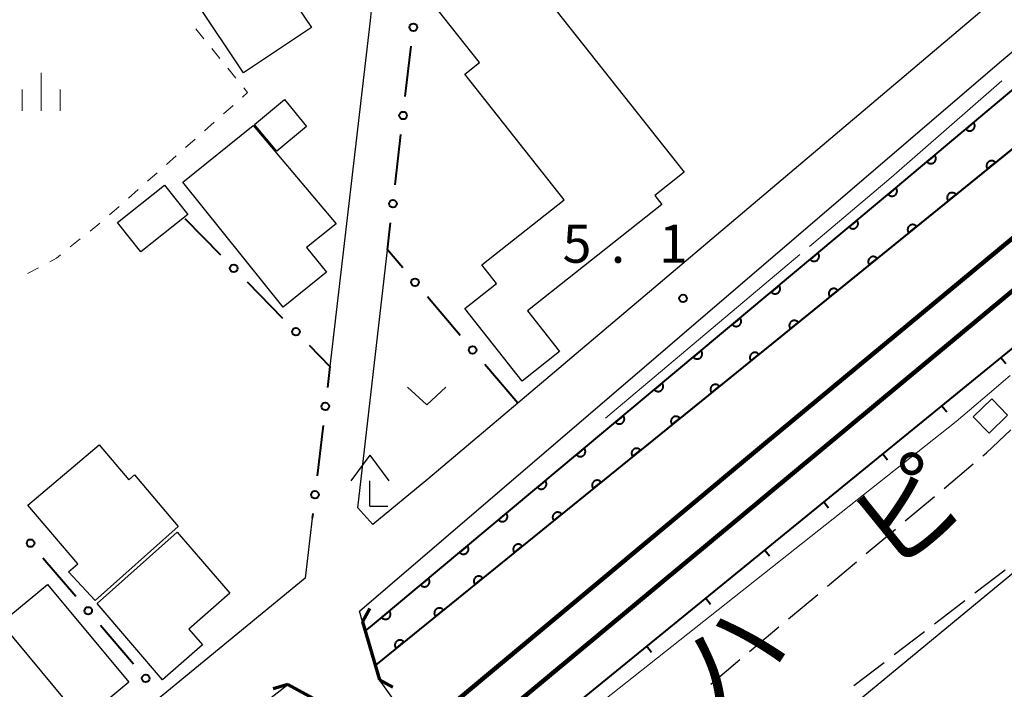
# Model space of a CAD drawing. Units: metres. Extents: x -78000 to -76000, y 33000 to 34501.
# Drawn here: x -77080 to -76983, y 33276 to 33342 of the extents above; entities that cross this region are included whole.
import ezdxf

# ---------------------------------------------------------------- set-up
doc = ezdxf.new("R2010")
doc.units = ezdxf.units.M
for name, color, linetype, lineweight in [('210100_道路縁(街区線)', 7, 'Continuous', 30), ('210600_庭園路等', 7, 'Continuous', 30), ('220300_道路橋(高架部)', 7, 'Continuous', 70), ('220399_道路橋(ひげ)', 7, 'Continuous', 70), ('230100_普通鉄道', 7, 'Continuous', 100), ('300100_普通建物', 7, 'Continuous', 30), ('420400_路傍祠', 7, 'Continuous', 30), ('510100_河川', 7, 'Continuous', 30), ('611100_コンクリート被覆(直落)', 7, 'Continuous', 30), ('613000_さく(未分類)', 7, 'Continuous', 30), ('614000_へい（未分類）', 7, 'Continuous', 40), ('630100_植生界', 7, 'Continuous', 30), ('631300_畑', 7, 'Continuous', 13), ('633400_荒地', 7, 'Continuous', 13), ('710200_等高線(主曲線)', 7, 'Continuous', 13), ('710300_等高線(補助曲線)', 7, 'Continuous', 13), ('731200_図化機測定による標高点', 7, 'Continuous', 40), ('812300_(注記)鉄道の路線名', 7, 'Continuous', 53)]:
    doc.layers.add(name, color=color, linetype=linetype, lineweight=lineweight)
doc.styles.add('Style-Kanji', font='MS Gothic.ttf')
doc.styles.add('Style-WORKING', font='MS Gothic.ttf')

msp = doc.modelspace()

# ---------------------------------------------------------------- linework, layer by layer
at = {"layer": '210100_道路縁(街区線)', "linetype": 'Continuous', "lineweight": 30, "flags": 128}
for points in [[(-76939.17, 33474.89), (-76935.68, 33470.76), (-76930.25, 33469.05), (-76927.86, 33466.15), (-76925.81, 33464.15), (-76924.16, 33462.57), (-76921.87, 33460.32), (-76918.5, 33456.67), (-76916.87, 33454.93), (-76915.72, 33453.66), (-76906.13, 33444.18), (-76890.79, 33427.23), (-76890.86, 33422.58), (-76929.8, 33389.35), (-76984.64, 33343.35), (-76987.03, 33341.34), (-77031.26, 33303.96), (-77040.13, 33296.47), (-77045.54, 33292.02), (-77047.03, 33293.66), (-77044.09, 33319.05)], [(-77046.61, 33240.95), (-77042.9, 33247.75), (-77042.54, 33248.81), (-77039.56, 33257.54), (-77037.31, 33264.74), (-77036.74, 33265.26), (-77044.07, 33275.56), (-77044.88, 33276.7), (-77045.31, 33278.17), (-77046.36, 33281.77), (-77046.55, 33282.42), (-77046.86, 33283.47), (-76983.81, 33337.51), (-76926.57, 33385.54)], [(-77045.57, 33343.96), (-77045.81, 33341.64), (-77049.77, 33307.58)], [(-77051.51, 33292.63), (-77052.19, 33286.73), (-77066.38, 33275.06), (-77082.3, 33261.98)], [(-77141.15, 33243.05), (-77127.6, 33242.69), (-77111.59, 33242.26), (-77103.72, 33242.94), (-77098.09, 33244.03), (-77094.63, 33245.21), (-77090.8, 33247.41), (-77087.42, 33250.14), (-77053.92, 33276.24), (-77053.02, 33275.74), (-77050.39, 33274.31), (-77048.99, 33273.56), (-77048.36, 33272.66), (-77042.26, 33263.97), (-77043.83, 33258.97), (-77047.57, 33248.47), (-77052.65, 33239.33), (-77056.59, 33232.33), (-77059.58, 33227), (-77068.54, 33211.06), (-77072.08, 33205.37), (-77074.73, 33201.04), (-77075.15, 33200.35)]]:
    msp.add_lwpolyline(points, dxfattribs=at)
at = {"layer": '210600_庭園路等', "linetype": 'Continuous', "lineweight": 30}
for p, q in [((-76989.257, 33295.568), (-76986.384, 33297.977)), ((-76993.089, 33292.356), (-76990.215, 33294.765)), ((-76996.921, 33289.144), (-76994.047, 33291.553)), ((-77000.753, 33285.932), (-76997.879, 33288.341)), ((-76986.227, 33285.273), (-76983.25, 33287.553)), ((-77004.584, 33282.72), (-77001.711, 33285.129)), ((-76990.198, 33282.234), (-76987.22, 33284.513)), ((-77008.416, 33279.508), (-77005.542, 33281.917)), ((-76994.168, 33279.195), (-76991.19, 33281.474)), ((-77012.248, 33276.295), (-77009.374, 33278.705)), ((-76998.138, 33276.155), (-76995.16, 33278.435))]:
    msp.add_line(p, q, dxfattribs=at)
at = {"layer": '210600_庭園路等', "linetype": 'Continuous', "lineweight": 30, "flags": 128}
msp.add_lwpolyline([(-76985.426, 33298.78), (-76985.08, 33299.07), (-76982.69, 33301.344)], dxfattribs=at)
at = {"layer": '220300_道路橋(高架部)', "linetype": 'Continuous', "lineweight": 70, "flags": 128}
for points in [[(-77046.55, 33282.42), (-77044.88, 33276.7)], [(-77048.99, 33273.56), (-77053.92, 33276.24)]]:
    msp.add_lwpolyline(points, dxfattribs=at)
at = {"layer": '220399_道路橋(ひげ)', "linetype": 'Continuous', "lineweight": 70, "flags": 128}
for points in [[(-77046.55, 33282.42), (-77045.83, 33283.74)], [(-77053.92, 33276.24), (-77055.36, 33275.82)], [(-77044.88, 33276.7), (-77043.56, 33275.98)]]:
    msp.add_lwpolyline(points, dxfattribs=at)
at = {"layer": '230100_普通鉄道', "linetype": 'Continuous', "lineweight": 120, "flags": 128}
for points in [[(-76768.27, 33498.69), (-76784.24, 33485.6), (-76806.16, 33467.32), (-76834.4, 33444.1), (-76899.58, 33388.95), (-77006.74, 33300.11), (-77043.73, 33269.31), (-77106.11, 33217.37), (-77122.35, 33203.85)], [(-76768.27, 33490.57), (-76801.63, 33464.32), (-76825.69, 33445.49), (-76956.22, 33336.87), (-77041.48, 33266.04), (-77090.13, 33225.62), (-77116.78, 33203.43)]]:
    msp.add_lwpolyline(points, dxfattribs=at)
at = {"layer": '300100_普通建物', "linetype": 'Continuous', "lineweight": 30, "flags": 128}
for points in [[(-77032.15, 33348.53), (-77014.85, 33326.7), (-77017.75, 33324.4), (-77017.05, 33323.53), (-77030.3, 33313.03), (-77027.14, 33309.03), (-77030.82, 33306.12), (-77036.48, 33313.27), (-77033.36, 33315.73), (-77034.81, 33317.56), (-77026.69, 33323.99), (-77036.47, 33336.34), (-77035.02, 33337.49), (-77039.29, 33342.88)], [(-77051.59, 33340.96), (-77058.28, 33336.47), (-77062.92, 33343.39), (-77057.42, 33347.08), (-77054.94, 33343.38), (-77053.77, 33344.22)], [(-77054.38, 33313.42), (-77064.24, 33325.73), (-77057.33, 33331.29), (-77049.16, 33321.61), (-77052.06, 33319.29), (-77050.1, 33316.85)], [(-77074.59, 33288.12), (-77079.51, 33293.9), (-77072.51, 33299.85), (-77069.57, 33296.4), (-77069.03, 33296.9), (-77064.71, 33291.82), (-77072.89, 33284.51), (-77075.52, 33287.34)], [(-77066.27, 33276.7), (-77072.69, 33284.22), (-77064.82, 33291.26), (-77059.63, 33285.24), (-77063.68, 33281.71), (-77062.31, 33280.15)]]:
    msp.add_lwpolyline(points, close=True, dxfattribs=at)
msp.add_lwpolyline([(-76982.83, 33245.45), (-76988.52, 33251.67), (-76989.32, 33251.16), (-77004.57, 33268.99), (-76949.36, 33314.55)], dxfattribs=at)
at = {"layer": '300100_普通建物', "linetype": 'Continuous', "lineweight": 30}
for points in [[(-77054.24, 33333.84), (-77052.06, 33331.21), (-77054.99, 33328.77), (-77057.18, 33331.4)], [(-77063.76, 33322.53), (-77068.38, 33318.84), (-77070.7, 33321.74), (-77066.07, 33325.43)], [(-76984.56, 33304.39), (-76983, 33302.78), (-76984.82, 33301), (-76986.39, 33302.62)], [(-77074.14, 33272.68), (-77082.16, 33282.32), (-77077.6, 33286.11), (-77069.58, 33276.47)]]:
    msp.add_3dface(points, dxfattribs=at)
at = {"layer": '420400_路傍祠', "linetype": 'Continuous', "lineweight": 30}
for p, q in [((-77045.82, 33298.82), (-77047.696, 33296.32)), ((-77045.82, 33298.82), (-77043.946, 33296.32)), ((-77045.82, 33293.82), (-77044.07, 33293.82))]:
    msp.add_line(p, q, dxfattribs=at)
at = {"layer": '420400_路傍祠', "linetype": 'Continuous', "lineweight": 30, "flags": 128}
msp.add_lwpolyline([(-77045.82, 33293.82), (-77045.82, 33296.32)], dxfattribs=at)
at = {"layer": '510100_河川', "linetype": 'Continuous', "lineweight": 30, "flags": 128}
for points in [[(-76815.94, 33474.31), (-76813.09, 33470.43), (-76818.1, 33466.22), (-76858.75, 33432.13), (-76970.98, 33338.34), (-77045.28, 33278.17)], [(-77046.21, 33281.58), (-77045.78, 33281.93), (-76999.58, 33320.5), (-76994.04, 33325.13), (-76988.3, 33329.95), (-76964.15, 33350.24), (-76905.23, 33399.74), (-76846.41, 33449.55), (-76827.26, 33468.1), (-76826.42, 33469.21), (-76825.92, 33469.87)]]:
    msp.add_lwpolyline(points, dxfattribs=at)
at = {"layer": '611100_コンクリート被覆(直落)', "linetype": 'Continuous', "lineweight": 40}
msp.add_line((-76970.98, 33338.34), (-77045.28, 33278.17), dxfattribs=at)
at = {"layer": '611100_コンクリート被覆(直落)', "linetype": 'Continuous', "lineweight": 40, "flags": 128}
msp.add_lwpolyline([(-77046.21, 33281.58), (-77045.78, 33281.93), (-76999.58, 33320.5), (-76994.04, 33325.13), (-76988.3, 33329.95), (-76964.15, 33350.24), (-76905.23, 33399.74), (-76846.41, 33449.55), (-76827.26, 33468.1), (-76826.42, 33469.21), (-76825.92, 33469.87)], dxfattribs=at)
for points in [[(-76986.35, 33331.588), (-76987.116, 33330.945), (-76987.086, 33330.912), (-76987.054, 33330.883), (-76987.02, 33330.857), (-76986.983, 33330.833), (-76986.944, 33330.813), (-76986.904, 33330.796), (-76986.862, 33330.783), (-76986.82, 33330.774), (-76986.776, 33330.768), (-76986.733, 33330.767), (-76986.689, 33330.768), (-76986.646, 33330.774), (-76986.603, 33330.784), (-76986.562, 33330.797), (-76986.521, 33330.814), (-76986.483, 33330.834), (-76986.446, 33330.857), (-76986.412, 33330.884), (-76986.379, 33330.913), (-76986.35, 33330.946), (-76986.324, 33330.98), (-76986.3, 33331.017), (-76986.28, 33331.055), (-76986.263, 33331.096), (-76986.25, 33331.137), (-76986.241, 33331.18), (-76986.234, 33331.223), (-76986.233, 33331.267), (-76986.235, 33331.31), (-76986.241, 33331.354), (-76986.251, 33331.396), (-76986.263, 33331.438), (-76986.28, 33331.478), (-76986.3, 33331.516), (-76986.324, 33331.553)], [(-76990.179, 33328.372), (-76990.945, 33327.729), (-76990.915, 33327.697), (-76990.883, 33327.668), (-76990.849, 33327.641), (-76990.812, 33327.617), (-76990.773, 33327.598), (-76990.733, 33327.581), (-76990.691, 33327.567), (-76990.649, 33327.559), (-76990.605, 33327.552), (-76990.561, 33327.551), (-76990.518, 33327.552), (-76990.475, 33327.558), (-76990.432, 33327.568), (-76990.391, 33327.581), (-76990.35, 33327.598), (-76990.312, 33327.618), (-76990.275, 33327.641), (-76990.24, 33327.668), (-76990.208, 33327.698), (-76990.179, 33327.73), (-76990.152, 33327.764), (-76990.129, 33327.801), (-76990.109, 33327.839), (-76990.092, 33327.88), (-76990.078, 33327.921), (-76990.07, 33327.964), (-76990.063, 33328.007), (-76990.062, 33328.051), (-76990.063, 33328.095), (-76990.069, 33328.138), (-76990.079, 33328.18), (-76990.092, 33328.222), (-76990.109, 33328.262), (-76990.129, 33328.3), (-76990.152, 33328.337)], [(-76984.968, 33327.012), (-76984.191, 33327.641), (-76984.22, 33327.674), (-76984.252, 33327.704), (-76984.286, 33327.731), (-76984.322, 33327.755), (-76984.361, 33327.776), (-76984.401, 33327.793), (-76984.442, 33327.808), (-76984.484, 33327.817), (-76984.527, 33327.824), (-76984.571, 33327.826), (-76984.615, 33327.826), (-76984.658, 33327.82), (-76984.701, 33327.811), (-76984.743, 33327.799), (-76984.784, 33327.783), (-76984.822, 33327.764), (-76984.859, 33327.741), (-76984.894, 33327.715), (-76984.927, 33327.686), (-76984.957, 33327.654), (-76984.984, 33327.621), (-76985.008, 33327.584), (-76985.029, 33327.546), (-76985.047, 33327.506), (-76985.061, 33327.465), (-76985.07, 33327.422), (-76985.078, 33327.379), (-76985.079, 33327.335), (-76985.079, 33327.292), (-76985.074, 33327.248), (-76985.065, 33327.205), (-76985.053, 33327.164), (-76985.036, 33327.123), (-76985.017, 33327.085), (-76984.994, 33327.047)], [(-76994.008, 33325.157), (-76994.775, 33324.516), (-76994.745, 33324.483), (-76994.713, 33324.454), (-76994.679, 33324.427), (-76994.643, 33324.404), (-76994.604, 33324.384), (-76994.564, 33324.367), (-76994.522, 33324.353), (-76994.48, 33324.344), (-76994.436, 33324.338), (-76994.392, 33324.336), (-76994.349, 33324.338), (-76994.306, 33324.344), (-76994.263, 33324.353), (-76994.221, 33324.366), (-76994.181, 33324.383), (-76994.143, 33324.403), (-76994.106, 33324.426), (-76994.071, 33324.453), (-76994.038, 33324.482), (-76994.009, 33324.514), (-76993.983, 33324.548), (-76993.959, 33324.585), (-76993.939, 33324.624), (-76993.922, 33324.664), (-76993.908, 33324.706), (-76993.9, 33324.748), (-76993.893, 33324.792), (-76993.892, 33324.835), (-76993.893, 33324.879), (-76993.899, 33324.922), (-76993.909, 33324.965), (-76993.921, 33325.006), (-76993.938, 33325.047), (-76993.958, 33325.085), (-76993.981, 33325.122)], [(-76988.854, 33323.865), (-76988.077, 33324.495), (-76988.106, 33324.527), (-76988.138, 33324.557), (-76988.171, 33324.584), (-76988.208, 33324.609), (-76988.246, 33324.629), (-76988.286, 33324.647), (-76988.327, 33324.661), (-76988.37, 33324.67), (-76988.413, 33324.678), (-76988.457, 33324.68), (-76988.5, 33324.679), (-76988.544, 33324.674), (-76988.587, 33324.665), (-76988.628, 33324.653), (-76988.669, 33324.636), (-76988.707, 33324.617), (-76988.745, 33324.595), (-76988.78, 33324.568), (-76988.813, 33324.539), (-76988.843, 33324.507), (-76988.87, 33324.474), (-76988.894, 33324.437), (-76988.914, 33324.399), (-76988.932, 33324.359), (-76988.946, 33324.318), (-76988.956, 33324.275), (-76988.963, 33324.232), (-76988.965, 33324.188), (-76988.965, 33324.145), (-76988.959, 33324.102), (-76988.95, 33324.059), (-76988.938, 33324.017), (-76988.922, 33323.976), (-76988.903, 33323.938), (-76988.88, 33323.901)], [(-76997.844, 33321.95), (-76998.612, 33321.309), (-76998.582, 33321.277), (-76998.55, 33321.248), (-76998.516, 33321.221), (-76998.479, 33321.197), (-76998.44, 33321.177), (-76998.4, 33321.16), (-76998.359, 33321.147), (-76998.316, 33321.138), (-76998.273, 33321.131), (-76998.229, 33321.13), (-76998.185, 33321.131), (-76998.142, 33321.137), (-76998.1, 33321.147), (-76998.058, 33321.16), (-76998.017, 33321.176), (-76997.979, 33321.196), (-76997.943, 33321.219), (-76997.908, 33321.246), (-76997.875, 33321.276), (-76997.846, 33321.308), (-76997.819, 33321.342), (-76997.796, 33321.379), (-76997.776, 33321.418), (-76997.759, 33321.458), (-76997.745, 33321.499), (-76997.736, 33321.542), (-76997.73, 33321.585), (-76997.728, 33321.629), (-76997.73, 33321.673), (-76997.736, 33321.716), (-76997.745, 33321.758), (-76997.758, 33321.8), (-76997.775, 33321.841), (-76997.795, 33321.879), (-76997.818, 33321.915)], [(-76992.74, 33320.718), (-76991.963, 33321.348), (-76991.992, 33321.381), (-76992.023, 33321.41), (-76992.057, 33321.437), (-76992.093, 33321.462), (-76992.132, 33321.482), (-76992.172, 33321.5), (-76992.213, 33321.514), (-76992.255, 33321.524), (-76992.299, 33321.531), (-76992.343, 33321.533), (-76992.386, 33321.532), (-76992.429, 33321.527), (-76992.472, 33321.518), (-76992.514, 33321.506), (-76992.555, 33321.49), (-76992.593, 33321.47), (-76992.63, 33321.448), (-76992.666, 33321.422), (-76992.699, 33321.392), (-76992.728, 33321.361), (-76992.755, 33321.327), (-76992.78, 33321.291), (-76992.8, 33321.252), (-76992.818, 33321.212), (-76992.832, 33321.171), (-76992.842, 33321.129), (-76992.849, 33321.085), (-76992.851, 33321.042), (-76992.85, 33320.998), (-76992.845, 33320.955), (-76992.836, 33320.912), (-76992.824, 33320.87), (-76992.808, 33320.829), (-76992.788, 33320.791), (-76992.766, 33320.754)], [(-77001.682, 33318.745), (-77002.45, 33318.104), (-77002.42, 33318.072), (-77002.388, 33318.043), (-77002.354, 33318.016), (-77002.317, 33317.992), (-77002.278, 33317.972), (-77002.238, 33317.955), (-77002.197, 33317.942), (-77002.154, 33317.933), (-77002.111, 33317.926), (-77002.067, 33317.925), (-77002.023, 33317.926), (-77001.98, 33317.932), (-77001.937, 33317.942), (-77001.896, 33317.954), (-77001.855, 33317.971), (-77001.817, 33317.991), (-77001.78, 33318.014), (-77001.745, 33318.041), (-77001.713, 33318.071), (-77001.684, 33318.103), (-77001.657, 33318.137), (-77001.633, 33318.174), (-77001.614, 33318.212), (-77001.596, 33318.253), (-77001.583, 33318.294), (-77001.574, 33318.336), (-77001.567, 33318.38), (-77001.566, 33318.424), (-77001.567, 33318.467), (-77001.573, 33318.51), (-77001.583, 33318.553), (-77001.595, 33318.595), (-77001.612, 33318.635), (-77001.632, 33318.673), (-77001.655, 33318.71)], [(-76996.625, 33317.572), (-76995.848, 33318.201), (-76995.877, 33318.234), (-76995.909, 33318.264), (-76995.943, 33318.291), (-76995.979, 33318.315), (-76996.017, 33318.336), (-76996.058, 33318.353), (-76996.099, 33318.368), (-76996.141, 33318.377), (-76996.184, 33318.384), (-76996.228, 33318.386), (-76996.272, 33318.386), (-76996.315, 33318.38), (-76996.358, 33318.371), (-76996.4, 33318.359), (-76996.44, 33318.343), (-76996.479, 33318.324), (-76996.516, 33318.301), (-76996.551, 33318.275), (-76996.584, 33318.246), (-76996.614, 33318.214), (-76996.641, 33318.181), (-76996.665, 33318.144), (-76996.686, 33318.106), (-76996.704, 33318.066), (-76996.718, 33318.024), (-76996.727, 33317.982), (-76996.735, 33317.939), (-76996.736, 33317.895), (-76996.736, 33317.851), (-76996.731, 33317.808), (-76996.722, 33317.765), (-76996.71, 33317.724), (-76996.693, 33317.683), (-76996.674, 33317.644), (-76996.651, 33317.607)], [(-77005.52, 33315.541), (-77006.288, 33314.9), (-77006.258, 33314.867), (-77006.226, 33314.838), (-77006.192, 33314.812), (-77006.155, 33314.788), (-77006.117, 33314.768), (-77006.076, 33314.751), (-77006.035, 33314.737), (-77005.992, 33314.729), (-77005.949, 33314.722), (-77005.905, 33314.721), (-77005.862, 33314.722), (-77005.818, 33314.728), (-77005.776, 33314.737), (-77005.734, 33314.75), (-77005.694, 33314.767), (-77005.656, 33314.787), (-77005.619, 33314.81), (-77005.584, 33314.837), (-77005.551, 33314.866), (-77005.522, 33314.898), (-77005.495, 33314.932), (-77005.472, 33314.969), (-77005.452, 33315.008), (-77005.435, 33315.048), (-77005.421, 33315.09), (-77005.412, 33315.132), (-77005.405, 33315.176), (-77005.404, 33315.219), (-77005.405, 33315.263), (-77005.411, 33315.306), (-77005.421, 33315.349), (-77005.434, 33315.39), (-77005.451, 33315.431), (-77005.471, 33315.469), (-77005.494, 33315.506)], [(-77000.511, 33314.425), (-76999.734, 33315.054), (-76999.763, 33315.087), (-76999.795, 33315.117), (-76999.828, 33315.144), (-76999.865, 33315.168), (-76999.903, 33315.189), (-76999.943, 33315.207), (-76999.984, 33315.221), (-77000.027, 33315.23), (-77000.07, 33315.238), (-77000.114, 33315.239), (-77000.157, 33315.239), (-77000.201, 33315.234), (-77000.244, 33315.225), (-77000.285, 33315.213), (-77000.326, 33315.196), (-77000.364, 33315.177), (-77000.402, 33315.154), (-77000.437, 33315.128), (-77000.47, 33315.099), (-77000.5, 33315.067), (-77000.527, 33315.034), (-77000.551, 33314.997), (-77000.571, 33314.959), (-77000.589, 33314.919), (-77000.603, 33314.878), (-77000.613, 33314.835), (-77000.62, 33314.792), (-77000.622, 33314.748), (-77000.622, 33314.705), (-77000.616, 33314.662), (-77000.607, 33314.619), (-77000.595, 33314.577), (-77000.579, 33314.536), (-77000.559, 33314.498), (-77000.537, 33314.461)], [(-77009.358, 33312.336), (-77010.126, 33311.696), (-77010.096, 33311.663), (-77010.064, 33311.634), (-77010.03, 33311.607), (-77009.993, 33311.584), (-77009.955, 33311.564), (-77009.914, 33311.547), (-77009.873, 33311.533), (-77009.831, 33311.524), (-77009.787, 33311.517), (-77009.743, 33311.516), (-77009.7, 33311.517), (-77009.657, 33311.523), (-77009.614, 33311.533), (-77009.572, 33311.546), (-77009.532, 33311.563), (-77009.494, 33311.583), (-77009.457, 33311.606), (-77009.422, 33311.632), (-77009.389, 33311.662), (-77009.36, 33311.694), (-77009.334, 33311.728), (-77009.31, 33311.765), (-77009.29, 33311.804), (-77009.273, 33311.844), (-77009.259, 33311.885), (-77009.25, 33311.928), (-77009.244, 33311.971), (-77009.243, 33312.015), (-77009.244, 33312.058), (-77009.25, 33312.102), (-77009.259, 33312.144), (-77009.272, 33312.186), (-77009.289, 33312.227), (-77009.309, 33312.265), (-77009.332, 33312.301)], [(-77004.397, 33311.278), (-77003.619, 33311.908), (-77003.649, 33311.941), (-77003.68, 33311.97), (-77003.714, 33311.997), (-77003.75, 33312.022), (-77003.789, 33312.042), (-77003.829, 33312.06), (-77003.87, 33312.074), (-77003.912, 33312.084), (-77003.956, 33312.091), (-77004, 33312.093), (-77004.043, 33312.092), (-77004.086, 33312.087), (-77004.129, 33312.078), (-77004.171, 33312.066), (-77004.212, 33312.05), (-77004.25, 33312.03), (-77004.287, 33312.008), (-77004.323, 33311.982), (-77004.356, 33311.952), (-77004.385, 33311.921), (-77004.412, 33311.887), (-77004.437, 33311.851), (-77004.457, 33311.812), (-77004.475, 33311.772), (-77004.489, 33311.731), (-77004.499, 33311.689), (-77004.506, 33311.645), (-77004.508, 33311.601), (-77004.507, 33311.558), (-77004.502, 33311.515), (-77004.493, 33311.472), (-77004.481, 33311.43), (-77004.465, 33311.389), (-77004.445, 33311.351), (-77004.423, 33311.314)], [(-77013.197, 33309.132), (-77013.964, 33308.491), (-77013.935, 33308.459), (-77013.902, 33308.43), (-77013.869, 33308.403), (-77013.832, 33308.379), (-77013.793, 33308.359), (-77013.753, 33308.342), (-77013.711, 33308.329), (-77013.669, 33308.32), (-77013.625, 33308.313), (-77013.581, 33308.312), (-77013.538, 33308.313), (-77013.495, 33308.319), (-77013.452, 33308.329), (-77013.411, 33308.341), (-77013.37, 33308.358), (-77013.332, 33308.378), (-77013.295, 33308.401), (-77013.26, 33308.428), (-77013.228, 33308.458), (-77013.198, 33308.49), (-77013.172, 33308.524), (-77013.148, 33308.56), (-77013.128, 33308.599), (-77013.111, 33308.64), (-77013.097, 33308.681), (-77013.089, 33308.723), (-77013.082, 33308.767), (-77013.081, 33308.811), (-77013.082, 33308.854), (-77013.088, 33308.897), (-77013.098, 33308.94), (-77013.11, 33308.982), (-77013.127, 33309.022), (-77013.147, 33309.06), (-77013.17, 33309.097)], [(-77008.282, 33308.132), (-77007.505, 33308.761), (-77007.534, 33308.794), (-77007.566, 33308.824), (-77007.6, 33308.851), (-77007.636, 33308.875), (-77007.674, 33308.895), (-77007.715, 33308.913), (-77007.756, 33308.927), (-77007.798, 33308.937), (-77007.841, 33308.944), (-77007.885, 33308.946), (-77007.929, 33308.946), (-77007.972, 33308.94), (-77008.015, 33308.931), (-77008.057, 33308.919), (-77008.097, 33308.903), (-77008.136, 33308.883), (-77008.173, 33308.861), (-77008.208, 33308.835), (-77008.241, 33308.806), (-77008.271, 33308.774), (-77008.298, 33308.741), (-77008.322, 33308.704), (-77008.343, 33308.666), (-77008.36, 33308.626), (-77008.375, 33308.584), (-77008.384, 33308.542), (-77008.392, 33308.499), (-77008.393, 33308.455), (-77008.393, 33308.411), (-77008.388, 33308.368), (-77008.379, 33308.325), (-77008.367, 33308.283), (-77008.35, 33308.243), (-77008.331, 33308.204), (-77008.308, 33308.167)], [(-77017.035, 33305.928), (-77017.803, 33305.287), (-77017.773, 33305.254), (-77017.741, 33305.225), (-77017.707, 33305.199), (-77017.67, 33305.175), (-77017.631, 33305.155), (-77017.591, 33305.138), (-77017.55, 33305.124), (-77017.507, 33305.115), (-77017.464, 33305.109), (-77017.42, 33305.108), (-77017.376, 33305.109), (-77017.333, 33305.115), (-77017.29, 33305.124), (-77017.249, 33305.137), (-77017.208, 33305.154), (-77017.17, 33305.174), (-77017.133, 33305.197), (-77017.098, 33305.223), (-77017.066, 33305.253), (-77017.037, 33305.285), (-77017.01, 33305.319), (-77016.986, 33305.356), (-77016.966, 33305.395), (-77016.949, 33305.435), (-77016.936, 33305.477), (-77016.927, 33305.519), (-77016.92, 33305.562), (-77016.919, 33305.606), (-77016.92, 33305.65), (-77016.926, 33305.693), (-77016.936, 33305.736), (-77016.948, 33305.777), (-77016.965, 33305.818), (-77016.985, 33305.856), (-77017.008, 33305.893)], [(-77012.168, 33304.985), (-77011.391, 33305.614), (-77011.42, 33305.647), (-77011.452, 33305.677), (-77011.485, 33305.704), (-77011.522, 33305.728), (-77011.56, 33305.749), (-77011.6, 33305.766), (-77011.641, 33305.781), (-77011.684, 33305.79), (-77011.727, 33305.798), (-77011.771, 33305.799), (-77011.814, 33305.799), (-77011.858, 33305.794), (-77011.9, 33305.784), (-77011.942, 33305.773), (-77011.983, 33305.756), (-77012.021, 33305.737), (-77012.059, 33305.714), (-77012.094, 33305.688), (-77012.127, 33305.659), (-77012.157, 33305.627), (-77012.184, 33305.594), (-77012.208, 33305.557), (-77012.228, 33305.519), (-77012.246, 33305.479), (-77012.26, 33305.438), (-77012.27, 33305.395), (-77012.277, 33305.352), (-77012.279, 33305.308), (-77012.279, 33305.265), (-77012.273, 33305.221), (-77012.264, 33305.179), (-77012.252, 33305.137), (-77012.236, 33305.096), (-77012.216, 33305.058), (-77012.194, 33305.02)], [(-77020.873, 33302.723), (-77021.641, 33302.083), (-77021.611, 33302.05), (-77021.579, 33302.021), (-77021.545, 33301.994), (-77021.508, 33301.97), (-77021.47, 33301.951), (-77021.429, 33301.934), (-77021.388, 33301.92), (-77021.345, 33301.911), (-77021.302, 33301.904), (-77021.258, 33301.903), (-77021.215, 33301.904), (-77021.171, 33301.91), (-77021.129, 33301.92), (-77021.087, 33301.933), (-77021.047, 33301.95), (-77021.008, 33301.97), (-77020.972, 33301.992), (-77020.937, 33302.019), (-77020.904, 33302.049), (-77020.875, 33302.081), (-77020.848, 33302.115), (-77020.825, 33302.152), (-77020.805, 33302.19), (-77020.788, 33302.231), (-77020.774, 33302.272), (-77020.765, 33302.315), (-77020.758, 33302.358), (-77020.757, 33302.402), (-77020.758, 33302.445), (-77020.764, 33302.489), (-77020.774, 33302.531), (-77020.787, 33302.573), (-77020.804, 33302.613), (-77020.824, 33302.651), (-77020.847, 33302.688)], [(-77016.054, 33301.838), (-77015.276, 33302.468), (-77015.306, 33302.501), (-77015.337, 33302.53), (-77015.371, 33302.557), (-77015.407, 33302.582), (-77015.446, 33302.602), (-77015.486, 33302.62), (-77015.527, 33302.634), (-77015.569, 33302.643), (-77015.613, 33302.651), (-77015.657, 33302.653), (-77015.7, 33302.652), (-77015.743, 33302.647), (-77015.786, 33302.638), (-77015.828, 33302.626), (-77015.869, 33302.61), (-77015.907, 33302.59), (-77015.944, 33302.568), (-77015.98, 33302.542), (-77016.013, 33302.512), (-77016.042, 33302.481), (-77016.069, 33302.447), (-77016.094, 33302.411), (-77016.114, 33302.372), (-77016.132, 33302.332), (-77016.146, 33302.291), (-77016.155, 33302.249), (-77016.163, 33302.205), (-77016.165, 33302.161), (-77016.164, 33302.118), (-77016.159, 33302.075), (-77016.15, 33302.032), (-77016.138, 33301.99), (-77016.122, 33301.949), (-77016.102, 33301.911), (-77016.08, 33301.874)], [(-77024.711, 33299.519), (-77025.479, 33298.878), (-77025.449, 33298.846), (-77025.417, 33298.817), (-77025.383, 33298.79), (-77025.346, 33298.766), (-77025.308, 33298.746), (-77025.267, 33298.729), (-77025.226, 33298.716), (-77025.184, 33298.707), (-77025.14, 33298.7), (-77025.096, 33298.699), (-77025.053, 33298.7), (-77025.01, 33298.706), (-77024.967, 33298.716), (-77024.925, 33298.728), (-77024.885, 33298.745), (-77024.847, 33298.765), (-77024.81, 33298.788), (-77024.775, 33298.815), (-77024.742, 33298.845), (-77024.713, 33298.877), (-77024.687, 33298.911), (-77024.663, 33298.947), (-77024.643, 33298.986), (-77024.626, 33299.026), (-77024.612, 33299.068), (-77024.603, 33299.11), (-77024.597, 33299.154), (-77024.596, 33299.198), (-77024.597, 33299.241), (-77024.603, 33299.284), (-77024.612, 33299.327), (-77024.625, 33299.369), (-77024.642, 33299.409), (-77024.662, 33299.447), (-77024.685, 33299.484)], [(-77019.939, 33298.692), (-77019.162, 33299.321), (-77019.191, 33299.354), (-77019.223, 33299.384), (-77019.256, 33299.41), (-77019.293, 33299.435), (-77019.331, 33299.455), (-77019.371, 33299.473), (-77019.413, 33299.487), (-77019.455, 33299.497), (-77019.498, 33299.504), (-77019.542, 33299.506), (-77019.586, 33299.506), (-77019.629, 33299.5), (-77019.672, 33299.491), (-77019.714, 33299.479), (-77019.754, 33299.463), (-77019.793, 33299.443), (-77019.83, 33299.421), (-77019.865, 33299.395), (-77019.898, 33299.366), (-77019.928, 33299.334), (-77019.955, 33299.3), (-77019.979, 33299.264), (-77020, 33299.226), (-77020.017, 33299.185), (-77020.032, 33299.144), (-77020.041, 33299.102), (-77020.049, 33299.059), (-77020.05, 33299.015), (-77020.05, 33298.971), (-77020.044, 33298.928), (-77020.035, 33298.885), (-77020.024, 33298.843), (-77020.007, 33298.803), (-77019.988, 33298.764), (-77019.965, 33298.727)], [(-77028.55, 33296.315), (-77029.317, 33295.674), (-77029.288, 33295.641), (-77029.255, 33295.612), (-77029.222, 33295.586), (-77029.185, 33295.562), (-77029.146, 33295.542), (-77029.106, 33295.525), (-77029.064, 33295.511), (-77029.022, 33295.502), (-77028.978, 33295.496), (-77028.934, 33295.495), (-77028.891, 33295.496), (-77028.848, 33295.502), (-77028.805, 33295.511), (-77028.764, 33295.524), (-77028.723, 33295.541), (-77028.685, 33295.561), (-77028.648, 33295.584), (-77028.613, 33295.61), (-77028.581, 33295.64), (-77028.551, 33295.672), (-77028.525, 33295.706), (-77028.501, 33295.743), (-77028.481, 33295.782), (-77028.464, 33295.822), (-77028.45, 33295.863), (-77028.442, 33295.906), (-77028.435, 33295.949), (-77028.434, 33295.993), (-77028.435, 33296.037), (-77028.441, 33296.08), (-77028.451, 33296.123), (-77028.463, 33296.164), (-77028.48, 33296.205), (-77028.5, 33296.243), (-77028.523, 33296.28)], [(-77023.825, 33295.545), (-77023.048, 33296.174), (-77023.077, 33296.207), (-77023.109, 33296.237), (-77023.142, 33296.264), (-77023.179, 33296.288), (-77023.217, 33296.309), (-77023.257, 33296.326), (-77023.298, 33296.341), (-77023.341, 33296.35), (-77023.384, 33296.357), (-77023.428, 33296.359), (-77023.471, 33296.359), (-77023.515, 33296.353), (-77023.557, 33296.344), (-77023.599, 33296.332), (-77023.64, 33296.316), (-77023.678, 33296.297), (-77023.716, 33296.274), (-77023.751, 33296.248), (-77023.784, 33296.219), (-77023.814, 33296.187), (-77023.841, 33296.154), (-77023.865, 33296.117), (-77023.885, 33296.079), (-77023.903, 33296.039), (-77023.917, 33295.998), (-77023.927, 33295.955), (-77023.934, 33295.912), (-77023.936, 33295.868), (-77023.936, 33295.825), (-77023.93, 33295.781), (-77023.921, 33295.738), (-77023.909, 33295.697), (-77023.893, 33295.656), (-77023.873, 33295.618), (-77023.851, 33295.58)], [(-77032.388, 33293.11), (-77033.156, 33292.469), (-77033.126, 33292.437), (-77033.094, 33292.408), (-77033.06, 33292.381), (-77033.023, 33292.357), (-77032.984, 33292.338), (-77032.944, 33292.321), (-77032.903, 33292.307), (-77032.86, 33292.298), (-77032.817, 33292.291), (-77032.773, 33292.29), (-77032.729, 33292.291), (-77032.686, 33292.297), (-77032.643, 33292.307), (-77032.602, 33292.32), (-77032.561, 33292.336), (-77032.523, 33292.356), (-77032.486, 33292.379), (-77032.451, 33292.406), (-77032.419, 33292.436), (-77032.39, 33292.468), (-77032.363, 33292.502), (-77032.339, 33292.539), (-77032.319, 33292.577), (-77032.302, 33292.618), (-77032.289, 33292.659), (-77032.28, 33292.702), (-77032.273, 33292.745), (-77032.272, 33292.789), (-77032.273, 33292.832), (-77032.279, 33292.875), (-77032.289, 33292.918), (-77032.301, 33292.96), (-77032.318, 33293), (-77032.338, 33293.038), (-77032.361, 33293.075)], [(-77027.711, 33292.398), (-77026.933, 33293.028), (-77026.963, 33293.06), (-77026.994, 33293.09), (-77027.028, 33293.117), (-77027.064, 33293.142), (-77027.103, 33293.162), (-77027.143, 33293.18), (-77027.184, 33293.194), (-77027.226, 33293.203), (-77027.27, 33293.211), (-77027.314, 33293.213), (-77027.357, 33293.212), (-77027.4, 33293.207), (-77027.443, 33293.198), (-77027.485, 33293.186), (-77027.526, 33293.169), (-77027.564, 33293.15), (-77027.601, 33293.128), (-77027.637, 33293.101), (-77027.67, 33293.072), (-77027.699, 33293.04), (-77027.726, 33293.007), (-77027.751, 33292.971), (-77027.771, 33292.932), (-77027.789, 33292.892), (-77027.803, 33292.851), (-77027.812, 33292.808), (-77027.82, 33292.765), (-77027.822, 33292.721), (-77027.821, 33292.678), (-77027.816, 33292.635), (-77027.807, 33292.592), (-77027.795, 33292.55), (-77027.778, 33292.509), (-77027.759, 33292.471), (-77027.737, 33292.434)], [(-77036.226, 33289.906), (-77036.994, 33289.265), (-77036.964, 33289.233), (-77036.932, 33289.203), (-77036.898, 33289.177), (-77036.861, 33289.153), (-77036.823, 33289.133), (-77036.782, 33289.116), (-77036.741, 33289.102), (-77036.698, 33289.094), (-77036.655, 33289.087), (-77036.611, 33289.086), (-77036.568, 33289.087), (-77036.524, 33289.093), (-77036.482, 33289.103), (-77036.44, 33289.115), (-77036.399, 33289.132), (-77036.361, 33289.152), (-77036.325, 33289.175), (-77036.29, 33289.202), (-77036.257, 33289.231), (-77036.228, 33289.264), (-77036.201, 33289.297), (-77036.178, 33289.334), (-77036.158, 33289.373), (-77036.141, 33289.413), (-77036.127, 33289.455), (-77036.118, 33289.497), (-77036.111, 33289.541), (-77036.11, 33289.585), (-77036.111, 33289.628), (-77036.117, 33289.671), (-77036.127, 33289.714), (-77036.14, 33289.756), (-77036.157, 33289.796), (-77036.177, 33289.834), (-77036.2, 33289.871)], [(-77031.596, 33289.252), (-77030.819, 33289.881), (-77030.848, 33289.914), (-77030.88, 33289.943), (-77030.913, 33289.97), (-77030.95, 33289.995), (-77030.988, 33290.015), (-77031.028, 33290.033), (-77031.07, 33290.047), (-77031.112, 33290.057), (-77031.155, 33290.064), (-77031.199, 33290.066), (-77031.243, 33290.065), (-77031.286, 33290.06), (-77031.329, 33290.051), (-77031.371, 33290.039), (-77031.411, 33290.023), (-77031.45, 33290.003), (-77031.487, 33289.981), (-77031.522, 33289.955), (-77031.555, 33289.925), (-77031.585, 33289.894), (-77031.612, 33289.86), (-77031.636, 33289.824), (-77031.657, 33289.785), (-77031.674, 33289.745), (-77031.689, 33289.704), (-77031.698, 33289.662), (-77031.705, 33289.618), (-77031.707, 33289.575), (-77031.707, 33289.531), (-77031.701, 33289.488), (-77031.692, 33289.445), (-77031.68, 33289.403), (-77031.664, 33289.362), (-77031.645, 33289.324), (-77031.622, 33289.287)], [(-77040.064, 33286.702), (-77040.832, 33286.061), (-77040.802, 33286.028), (-77040.77, 33285.999), (-77040.736, 33285.973), (-77040.699, 33285.949), (-77040.661, 33285.929), (-77040.62, 33285.912), (-77040.579, 33285.898), (-77040.537, 33285.889), (-77040.493, 33285.883), (-77040.449, 33285.881), (-77040.406, 33285.883), (-77040.363, 33285.889), (-77040.32, 33285.898), (-77040.278, 33285.911), (-77040.238, 33285.928), (-77040.2, 33285.948), (-77040.163, 33285.971), (-77040.128, 33285.997), (-77040.095, 33286.027), (-77040.066, 33286.059), (-77040.04, 33286.093), (-77040.016, 33286.13), (-77039.996, 33286.169), (-77039.979, 33286.209), (-77039.965, 33286.25), (-77039.956, 33286.293), (-77039.95, 33286.336), (-77039.949, 33286.38), (-77039.95, 33286.424), (-77039.956, 33286.467), (-77039.965, 33286.51), (-77039.978, 33286.551), (-77039.995, 33286.592), (-77040.015, 33286.63), (-77040.038, 33286.667)], [(-77035.482, 33286.105), (-77034.705, 33286.734), (-77034.734, 33286.767), (-77034.766, 33286.797), (-77034.799, 33286.824), (-77034.836, 33286.848), (-77034.874, 33286.869), (-77034.914, 33286.886), (-77034.955, 33286.901), (-77034.998, 33286.91), (-77035.041, 33286.917), (-77035.085, 33286.919), (-77035.128, 33286.919), (-77035.171, 33286.913), (-77035.214, 33286.904), (-77035.256, 33286.892), (-77035.297, 33286.876), (-77035.335, 33286.857), (-77035.372, 33286.834), (-77035.408, 33286.808), (-77035.441, 33286.779), (-77035.471, 33286.747), (-77035.497, 33286.714), (-77035.522, 33286.677), (-77035.542, 33286.639), (-77035.56, 33286.599), (-77035.574, 33286.557), (-77035.584, 33286.515), (-77035.591, 33286.472), (-77035.593, 33286.428), (-77035.593, 33286.384), (-77035.587, 33286.341), (-77035.578, 33286.298), (-77035.566, 33286.257), (-77035.55, 33286.216), (-77035.53, 33286.177), (-77035.508, 33286.14)], [(-77039.367, 33282.958), (-77038.59, 33283.587), (-77038.62, 33283.62), (-77038.651, 33283.65), (-77038.685, 33283.677), (-77038.721, 33283.701), (-77038.76, 33283.722), (-77038.8, 33283.74), (-77038.841, 33283.754), (-77038.883, 33283.763), (-77038.927, 33283.771), (-77038.97, 33283.772), (-77039.014, 33283.772), (-77039.057, 33283.767), (-77039.1, 33283.758), (-77039.142, 33283.746), (-77039.183, 33283.729), (-77039.221, 33283.71), (-77039.258, 33283.687), (-77039.294, 33283.661), (-77039.327, 33283.632), (-77039.356, 33283.6), (-77039.383, 33283.567), (-77039.408, 33283.53), (-77039.428, 33283.492), (-77039.446, 33283.452), (-77039.46, 33283.411), (-77039.469, 33283.368), (-77039.477, 33283.325), (-77039.479, 33283.281), (-77039.478, 33283.238), (-77039.473, 33283.195), (-77039.464, 33283.152), (-77039.452, 33283.11), (-77039.435, 33283.069), (-77039.416, 33283.031), (-77039.394, 33282.994)], [(-77043.903, 33283.497), (-77044.67, 33282.856), (-77044.641, 33282.824), (-77044.608, 33282.795), (-77044.575, 33282.768), (-77044.538, 33282.744), (-77044.499, 33282.725), (-77044.459, 33282.707), (-77044.417, 33282.694), (-77044.375, 33282.685), (-77044.331, 33282.678), (-77044.287, 33282.677), (-77044.244, 33282.678), (-77044.201, 33282.684), (-77044.158, 33282.694), (-77044.117, 33282.706), (-77044.076, 33282.723), (-77044.038, 33282.743), (-77044.001, 33282.766), (-77043.966, 33282.793), (-77043.934, 33282.823), (-77043.904, 33282.855), (-77043.878, 33282.889), (-77043.854, 33282.926), (-77043.834, 33282.964), (-77043.817, 33283.005), (-77043.803, 33283.046), (-77043.795, 33283.089), (-77043.788, 33283.132), (-77043.787, 33283.176), (-77043.788, 33283.219), (-77043.794, 33283.262), (-77043.804, 33283.305), (-77043.816, 33283.347), (-77043.833, 33283.387), (-77043.853, 33283.425), (-77043.876, 33283.462)], [(-77043.253, 33279.811), (-77042.476, 33280.441), (-77042.505, 33280.474), (-77042.537, 33280.503), (-77042.57, 33280.53), (-77042.607, 33280.555), (-77042.645, 33280.575), (-77042.685, 33280.593), (-77042.727, 33280.607), (-77042.769, 33280.617), (-77042.812, 33280.624), (-77042.856, 33280.626), (-77042.9, 33280.625), (-77042.943, 33280.62), (-77042.986, 33280.611), (-77043.027, 33280.599), (-77043.068, 33280.583), (-77043.107, 33280.563), (-77043.144, 33280.541), (-77043.179, 33280.515), (-77043.212, 33280.485), (-77043.242, 33280.454), (-77043.269, 33280.42), (-77043.293, 33280.384), (-77043.314, 33280.345), (-77043.331, 33280.305), (-77043.346, 33280.264), (-77043.355, 33280.222), (-77043.362, 33280.178), (-77043.364, 33280.135), (-77043.364, 33280.091), (-77043.358, 33280.048), (-77043.349, 33280.005), (-77043.337, 33279.963), (-77043.321, 33279.922), (-77043.302, 33279.884), (-77043.279, 33279.847)]]:
    msp.add_lwpolyline(points, close=True, dxfattribs=at)
at = {"layer": '613000_さく(未分類)', "linetype": 'Continuous', "lineweight": 40}
for p, q in [((-77042.339, 33334.142), (-77041.763, 33339.108)), ((-77043.347, 33325.45), (-77042.771, 33330.417)), ((-77064.06, 33322.14), (-77060.558, 33318.572)), ((-77057.931, 33315.895), (-77054.429, 33312.327)), ((-77036.928, 33310.626), (-77040.167, 33314.435)), ((-77031.26, 33303.96), (-77034.499, 33307.769)), ((-77050.446, 33301.77), (-77051.024, 33296.804)), ((-77051.458, 33293.079), (-77051.51, 33292.63)), ((-77078.039, 33288.741), (-77074.796, 33284.935)), ((-77072.363, 33282.081), (-77069.12, 33278.275))]:
    msp.add_line(p, q, dxfattribs=at)
at = {"layer": '613000_さく(未分類)', "linetype": 'Continuous', "lineweight": 40, "flags": 128}
for points in [[(-77042.596, 33317.292), (-77044.09, 33319.05), (-77043.78, 33321.725)], [(-77051.802, 33309.65), (-77049.77, 33307.58), (-77050.013, 33305.495)]]:
    msp.add_lwpolyline(points, dxfattribs=at)
at = {"layer": '613000_さく(未分類)', "linetype": 'Continuous', "lineweight": 40}
for centre in [(-77041.546, 33340.971), (-77042.555, 33332.279), (-77043.563, 33323.588), (-77059.244, 33317.233), (-77041.381, 33315.864), (-77053.115, 33310.989), (-77035.713, 33309.198), (-77050.229, 33303.633), (-77051.241, 33294.941), (-77079.255, 33290.168), (-77073.58, 33283.508), (-77067.904, 33276.848)]:
    msp.add_circle(centre, 0.375, dxfattribs=at)
at = {"layer": '614000_へい（未分類）', "linetype": 'Continuous', "lineweight": 40}
for p, q in [((-76983.66, 33308.435), (-76983.186, 33307.853)), ((-76989.475, 33303.698), (-76989.002, 33303.117)), ((-76995.29, 33298.962), (-76994.817, 33298.381)), ((-77001.106, 33294.226), (-77000.632, 33293.644)), ((-77006.921, 33289.49), (-77006.448, 33288.908)), ((-77012.737, 33284.754), (-77012.263, 33284.172)), ((-77018.552, 33280.017), (-77018.078, 33279.436))]:
    msp.add_line(p, q, dxfattribs=at)
at = {"layer": '614000_へい（未分類）', "linetype": 'Continuous', "lineweight": 40, "flags": 128}
msp.add_lwpolyline([(-77023.54, 33230.28), (-77042.54, 33248.81), (-77039.56, 33257.54), (-77037.31, 33264.74), (-76957.23, 33329.96), (-76850.43, 33417.19), (-76780.88, 33473.31), (-76768.27, 33483.77)], dxfattribs=at)
at = {"layer": '630100_植生界', "linetype": 'Continuous', "lineweight": 13}
for p, q in [((-77062.183, 33339.84), (-77062.972, 33340.809)), ((-77060.605, 33337.901), (-77061.394, 33338.87)), ((-77059.027, 33335.962), (-77059.816, 33336.931)), ((-77060.24, 33332.439), (-77059.304, 33333.269)), ((-77062.111, 33330.781), (-77061.175, 33331.61)), ((-77063.981, 33329.123), (-77063.046, 33329.952)), ((-77065.852, 33327.464), (-77064.917, 33328.294)), ((-77067.723, 33325.806), (-77066.788, 33326.635)), ((-77069.594, 33324.148), (-77068.658, 33324.977)), ((-77071.465, 33322.49), (-77070.529, 33323.319)), ((-77073.397, 33320.904), (-77072.425, 33321.689)), ((-77075.343, 33319.334), (-77074.37, 33320.119)), ((-77079.572, 33316.707), (-77078.469, 33317.294))]:
    msp.add_line(p, q, dxfattribs=at)
at = {"layer": '630100_植生界', "linetype": 'Continuous', "lineweight": 13, "flags": 128}
for points in [[(-77058.369, 33334.098), (-77057.87, 33334.54), (-77058.238, 33334.992)], [(-77077.366, 33317.881), (-77076.71, 33318.23), (-77076.315, 33318.549)]]:
    msp.add_lwpolyline(points, dxfattribs=at)
at = {"layer": '631300_畑', "linetype": 'Continuous', "lineweight": 13, "flags": 128}
msp.add_lwpolyline([(-77042.105, 33305.545), (-77040.23, 33303.795), (-77038.355, 33305.545)], dxfattribs=at)
at = {"layer": '633400_荒地', "linetype": 'Continuous', "lineweight": 13}
for p, q in [((-77078.21, 33332.735), (-77078.21, 33336.485)), ((-77080.084, 33332.735), (-77080.084, 33334.835)), ((-77076.334, 33332.735), (-77076.334, 33334.835))]:
    msp.add_line(p, q, dxfattribs=at)
at = {"layer": '710200_等高線(主曲線)', "linetype": 'Continuous', "lineweight": 13, "elevation": 6, "flags": 128}
msp.add_lwpolyline([(-76982.74, 33306.68), (-76984.78, 33304.94), (-76988.06, 33302.15), (-77025.84, 33272.29), (-77033.22, 33265.93), (-77034.36, 33266.04), (-77035.84, 33266.72), (-77037.66, 33266.55)], dxfattribs=at)
at = {"layer": '710300_等高線(補助曲線)', "linetype": 'Continuous', "lineweight": 13}
msp.add_line((-77022.6, 33302.48, 5), (-77003.481, 33318.587, 5), dxfattribs=at)
at = {"layer": '710300_等高線(補助曲線)', "linetype": 'Continuous', "lineweight": 13, "elevation": 5, "flags": 128}
msp.add_lwpolyline([(-77002.525, 33319.393), (-76994.48, 33326.17), (-76983.562, 33335.684)], dxfattribs=at)
at = {"layer": '731200_図化機測定による標高点', "linetype": 'Continuous', "lineweight": 40}
msp.add_circle((-77014.97, 33314.27, 5.09), 0.375, dxfattribs=at)

# ---------------------------------------------------------------- texts
at = {"layer": '731200_図化機測定による標高点', "linetype": 'Continuous', "lineweight": 40, "style": 'Style-WORKING'}
for s, p in [('5', (-77026.84, 33317.78, -9.999)), ('1', (-77017.34, 33317.78, -9.999)), ('.', (-77022.09, 33317.78, -9.999))]:
    msp.add_text(s, height=3.75, dxfattribs=at).set_placement(p)
at = {"layer": '812300_(注記)鉄道の路線名', "linetype": 'Continuous', "lineweight": 40, "style": 'Style-Kanji'}
for s, p in [('ピ', (-76994.524, 33287.13)), ('ハ', (-77012.01, 33272.97))]:
    msp.add_text(s, height=7.5, rotation=39, dxfattribs=at).set_placement(p)

doc.saveas('drawing.dxf')
